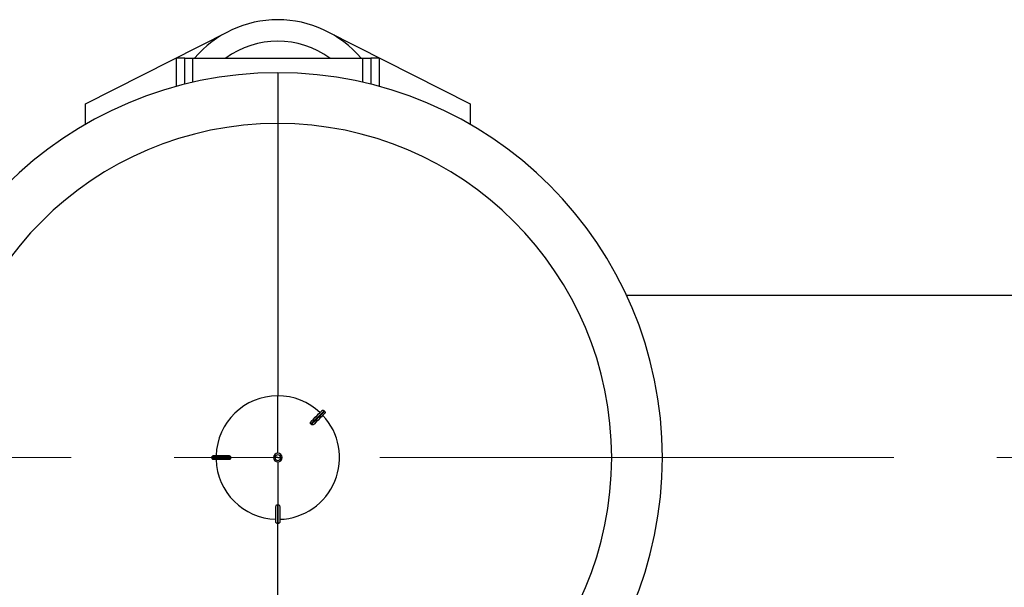
# Model space of a CAD drawing. Units: millimetres. Extents: x 4 to 416, y 4 to 293.
# Drawn here: x 120 to 144, y 240 to 254 of the extents above; entities that cross this region are included whole.
import ezdxf

# ---------------------------------------------------------------- set-up
doc = ezdxf.new("R2010")
doc.units = ezdxf.units.MM
doc.linetypes.add('CENTERX2', pattern=[20.32, 12.7, -2.54, 2.54, -2.54])
doc.layers.add('FORMAT', color=7, linetype='Continuous')

msp = doc.modelspace()

# ---------------------------------------------------------------- linework, layer by layer
at = {"color": 7, "linetype": 'Continuous', "lineweight": 25}
for p, q in [((121.795, 251.985), (125.327, 253.77)), ((127.763, 253.77), (131.295, 251.985)), ((124.245, 253.11), (124.045, 253.11)), ((124.045, 252.415), (124.045, 253.11)), ((124.245, 252.467), (124.245, 253.11)), ((124.245, 253.11), (124.445, 253.11)), ((124.445, 253.11), (128.645, 253.11)), ((128.645, 253.11), (128.845, 253.11)), ((129.045, 253.11), (128.845, 253.11)), ((128.845, 253.11), (128.845, 252.467)), ((129.045, 253.11), (129.045, 252.415)), ((126.545, 252.75), (126.545, 251.497)), ((121.795, 251.477), (121.795, 251.985)), ((131.295, 251.985), (131.295, 251.477)), ((126.545, 251.497), (126.545, 244.775)), ((150.145, 247.25), (135.162, 247.25)), ((126.545, 243.358), (126.545, 244.775)), ((127.687, 244.406), (127.361, 244.08)), ((127.701, 244.392), (127.687, 244.406)), ((127.368, 244.073), (127.361, 244.08)), ((127.375, 244.066), (127.368, 244.073)), ((125.381, 243.26), (124.92, 243.26)), ((124.92, 243.26), (124.92, 243.24)), ((124.92, 243.24), (125.381, 243.24)), ((124.96, 243.3), (125.324, 243.3)), ((125.324, 243.2), (124.96, 243.2)), ((125.381, 243.26), (125.381, 243.25)), ((125.381, 243.25), (125.381, 243.24)), ((126.477, 243.25), (126.437, 243.25)), ((126.437, 243.25), (126.437, 243.25)), ((126.545, 243.25), (126.477, 243.25)), ((126.545, 243.25), (126.613, 243.25)), ((126.613, 243.25), (126.653, 243.25)), ((126.653, 243.25), (126.653, 243.25)), ((126.545, 243.142), (126.545, 242.086)), ((126.495, 241.665), (126.495, 242.029)), ((126.535, 242.086), (126.535, 241.625)), ((126.535, 242.086), (126.545, 242.086)), ((126.545, 242.086), (126.555, 242.086)), ((126.555, 241.625), (126.555, 242.086)), ((126.595, 242.029), (126.595, 241.665)), ((126.535, 241.625), (126.555, 241.625))]:
    msp.add_line(p, q, dxfattribs=at)
at = {"color": 8, "linetype": 'Continuous', "lineweight": 25}
for p, q in [((124.445, 252.515), (124.445, 253.11)), ((128.645, 252.515), (128.645, 253.11)), ((126.545, 235.003), (126.545, 241.628))]:
    msp.add_line(p, q, dxfattribs=at)
at = {"color": 7, "linetype": 'Continuous', "lineweight": 25, "flags": 128}
for points in [[(127.373, 244.149), (127.424, 244.2), (127.472, 244.248), (127.515, 244.29), (127.552, 244.327), (127.582, 244.358), (127.606, 244.382), (127.622, 244.398), (127.63, 244.406)], [(127.375, 244.066), (127.439, 244.13), (127.499, 244.19), (127.553, 244.244), (127.601, 244.292), (127.64, 244.331), (127.67, 244.361), (127.691, 244.382), (127.701, 244.392)], [(127.701, 244.335), (127.693, 244.327), (127.677, 244.311), (127.653, 244.287), (127.622, 244.257), (127.585, 244.22), (127.543, 244.177), (127.495, 244.129), (127.444, 244.078)]]:
    msp.add_lwpolyline(points, dxfattribs=at)
at = {"color": 7, "linetype": 'Continuous', "lineweight": 25}
for centre, radius, start, end in [((126.545, 251.36), 2.7, 40.4021, 139.5979), ((126.545, 251.36), 2.172, 53.6701, 126.3299), ((126.545, 243.25), 9.5, 90, 270), ((126.545, 243.25), 9.5, 270, 90), ((126.545, 243.25), 8.247, 90, 270), ((126.545, 243.25), 8.247, 270, 90), ((126.545, 243.25), 1.525, 90, 178.1211), ((126.545, 243.25), 1.525, 46.8789, 90), ((126.545, 243.25), 1.525, 271.8789, 43.1211), ((126.545, 243.25), 1.525, 181.8789, 268.1211), ((126.545, 243.25), 0.108, 0, 180), ((126.545, 243.25), 0.108, 90, 180), ((126.545, 243.25), 0.108, 180, 0), ((126.545, 243.25), 0.108, 180, 270), ((126.545, 243.25), 0.0682, 0, 180), ((126.545, 243.25), 0.0682, 180, 0), ((126.545, 243.25), 0.108, 0, 90), ((126.545, 243.25), 0.108, 270, 0)]:
    msp.add_arc(centre, radius, start, end, dxfattribs=at)
for points, knots in [([(127.63, 244.406), (127.634, 244.409), (127.643, 244.416), (127.659, 244.419), (127.675, 244.416), (127.683, 244.409), (127.687, 244.406)], [0, 0, 0, 0, 0.25004, 0.499875, 0.749232, 1, 1, 1, 1]), ([(127.701, 244.392), (127.704, 244.388), (127.711, 244.38), (127.714, 244.364), (127.711, 244.348), (127.704, 244.339), (127.701, 244.335)], [0, 0, 0, 0, 0.250016, 0.499853, 0.749204, 1, 1, 1, 1]), ([(127.359, 244.082), (127.358, 244.083), (127.356, 244.086), (127.353, 244.094), (127.351, 244.106), (127.355, 244.127), (127.366, 244.14), (127.373, 244.149)], [0, 0, 0, 0, 0.061031, 0.126106, 0.25177, 0.501922, 1, 1, 1, 1]), ([(127.361, 244.08), (127.361, 244.08), (127.36, 244.081), (127.36, 244.081), (127.359, 244.082)], [0, 0, 0, 0, 0.56073, 1, 1, 1, 1]), ([(127.377, 244.064), (127.376, 244.065), (127.376, 244.065), (127.375, 244.066), (127.375, 244.066)], [0, 0, 0, 0, 0.559188, 1, 1, 1, 1]), ([(127.444, 244.078), (127.435, 244.071), (127.422, 244.06), (127.401, 244.056), (127.389, 244.058), (127.381, 244.061), (127.378, 244.063), (127.377, 244.064)], [0, 0, 0, 0, 0.4978614, 0.7483824, 0.8736551, 0.9388547, 1, 1, 1, 1]), ([(124.92, 243.26), (124.921, 243.265), (124.922, 243.276), (124.931, 243.289), (124.944, 243.298), (124.955, 243.299), (124.96, 243.3)], [0, 0, 0, 0, 0.2500159, 0.4998619, 0.7491985, 1, 1, 1, 1]), ([(124.96, 243.2), (124.955, 243.201), (124.944, 243.202), (124.931, 243.211), (124.922, 243.224), (124.921, 243.235), (124.92, 243.24)], [0, 0, 0, 0, 0.250053, 0.4998929, 0.7492173, 1, 1, 1, 1]), ([(125.324, 243.3), (125.335, 243.299), (125.352, 243.298), (125.37, 243.285), (125.377, 243.275), (125.38, 243.268), (125.381, 243.264), (125.381, 243.262)], [0, 0, 0, 0, 0.498053, 0.747387, 0.87362, 0.938849, 1, 1, 1, 1]), ([(125.381, 243.238), (125.381, 243.236), (125.38, 243.232), (125.377, 243.225), (125.37, 243.215), (125.352, 243.202), (125.335, 243.201), (125.324, 243.2)], [0, 0, 0, 0, 0.061118, 0.126255, 0.251991, 0.502169, 1, 1, 1, 1]), ([(125.381, 243.25), (125.381, 243.252), (125.381, 243.256), (125.381, 243.26), (125.381, 243.262)], [0, 0, 0, 0, 0.560062, 1, 1, 1, 1]), ([(125.381, 243.262), (125.381, 243.262), (125.381, 243.261), (125.381, 243.26), (125.381, 243.26)], [0, 0, 0, 0, 0.559701, 1, 1, 1, 1]), ([(125.381, 243.238), (125.381, 243.24), (125.381, 243.244), (125.381, 243.248), (125.381, 243.25)], [0, 0, 0, 0, 0.559967, 1, 1, 1, 1]), ([(125.381, 243.24), (125.381, 243.24), (125.381, 243.239), (125.381, 243.238), (125.381, 243.238)], [0, 0, 0, 0, 0.562044, 1, 1, 1, 1]), ([(126.495, 242.029), (126.496, 242.04), (126.497, 242.057), (126.51, 242.075), (126.52, 242.082), (126.527, 242.085), (126.531, 242.086), (126.533, 242.086)], [0, 0, 0, 0, 0.49804, 0.747367, 0.873604, 0.938821, 1, 1, 1, 1]), ([(126.533, 242.086), (126.533, 242.086), (126.534, 242.086), (126.535, 242.086), (126.535, 242.086)], [0, 0, 0, 0, 0.559701, 1, 1, 1, 1]), ([(126.555, 242.086), (126.555, 242.086), (126.556, 242.086), (126.557, 242.086), (126.557, 242.086)], [0, 0, 0, 0, 0.560677, 1, 1, 1, 1]), ([(126.557, 242.086), (126.559, 242.086), (126.563, 242.085), (126.57, 242.082), (126.58, 242.075), (126.593, 242.057), (126.594, 242.04), (126.595, 242.029)], [0, 0, 0, 0, 0.061087, 0.126258, 0.251997, 0.502168, 1, 1, 1, 1]), ([(126.535, 241.625), (126.53, 241.626), (126.519, 241.627), (126.506, 241.636), (126.497, 241.649), (126.496, 241.66), (126.495, 241.665)], [0, 0, 0, 0, 0.2500626, 0.4998556, 0.7491986, 1, 1, 1, 1]), ([(126.595, 241.665), (126.594, 241.66), (126.593, 241.649), (126.584, 241.636), (126.571, 241.627), (126.56, 241.626), (126.555, 241.625)], [0, 0, 0, 0, 0.250031, 0.499882, 0.749258, 1, 1, 1, 1])]:
    msp.add_open_spline(points, degree=3, knots=knots, dxfattribs=at)
at = {"layer": 'FORMAT', "linetype": 'CENTERX2', "lineweight": 18}
msp.add_line((47.785, 243.25), (152.145, 243.25), dxfattribs=at)

doc.saveas('drawing.dxf')
